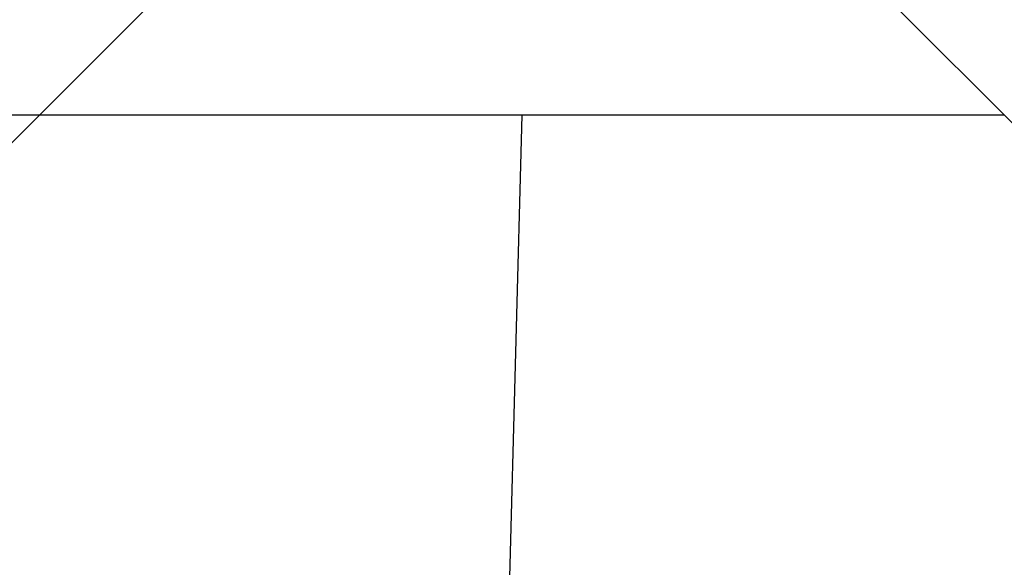
# Model space of a CAD drawing. Extents: x -4299 to 10120, y -4135 to 5397.
# Drawn here: x 4240 to 4750, y 1016 to 1299 of the extents above; entities that cross this region are included whole.
import ezdxf

# ---------------------------------------------------------------- set-up
doc = ezdxf.new("R2010")
doc.units = 0
doc.header["$LTSCALE"] = 350
doc.header["$MEASUREMENT"] = 0
doc.layers.add('TERRANO-1726', color=7, linetype='CONTINUOUS')

msp = doc.modelspace()

# ---------------------------------------------------------------- linework, layer by layer
at = {"layer": 'TERRANO-1726'}
for p, q in [((3000, 0), (4500, 1500)), ((4500, 1500), (3000, 0)), ((3000, 0), (4500, 1500)), ((3000, 0), (4500, 1500)), ((4500, 1500), (3000, 0)), ((4500, 1500), (6000, 0)), ((6000, 0), (4500, 1500)), ((4500, 1500), (6000, 0)), ((6000, 0), (4500, 1500)), ((6000, 0), (4500, 1500)), ((4250, 1250), (1750, 1250)), ((4750, 1250), (4250, 1250)), ((4500, 1250), (4466.21622, 0))]:
    msp.add_line(p, q, dxfattribs=at)

doc.saveas('drawing.dxf')
